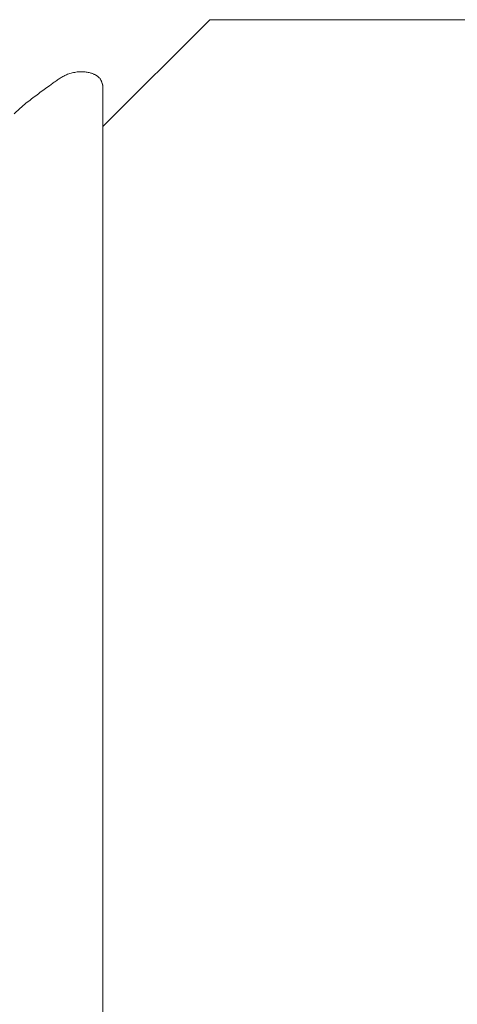
# Model space of a CAD drawing. Units: inches. Extents: x 171 to 2530, y -256 to 1376.
# Drawn here: x 2070 to 2074, y 1095 to 1104 of the extents above; entities that cross this region are included whole.
import ezdxf

# ---------------------------------------------------------------- set-up
doc = ezdxf.new("R2010")
doc.units = ezdxf.units.IN
doc.header["$MEASUREMENT"] = 0
doc.layers.get('0').update_dxf_attribs({"lineweight": 0})
doc.layers.add('1', color=7, linetype='Continuous', lineweight=0)

# ---------------------------------------------------------------- blocks, each defined once
blk = doc.blocks.new('ROVERPLASTIK-A162AC__32', base_point=(-90.8825, 19.8391))
at = {"color": 7, "linetype": 'Continuous'}
blk.add_line((-87.8825, 23.2391), (-87.8825, 10.8391), dxfattribs=at)
at = {"color": 7, "linetype": 'Continuous', "lineweight": 0}
blk.add_line((-87.8825, 10.8391), (-87.8825, 10.8201), dxfattribs=at)
at = {"color": 7, "linetype": 'Continuous'}
for points in [[(-87.8825, 10.7873, 0.003052), (-87.8827, 10.7666)], [(-87.8825, 10.8201, 0.001416), (-87.8825, 10.8208)], [(-87.8822, 10.8136, 0.012184), (-87.8825, 10.8201)], [(-87.8823, 10.7939, 0.001326), (-87.8825, 10.7873)], [(-87.8823, 10.7939, 0.000996), (-87.8822, 10.8004)], [(-87.8821, 10.807, 0.006291), (-87.8822, 10.8136)], [(-87.8822, 10.8004, 0.003047), (-87.8821, 10.807)], [(-88.7115, 10.7183, 0.014647), (-88.6404, 10.6527)], [(-87.8827, 10.7666, 0.001594), (-87.8827, 10.746)], [(-87.8827, 10.746, 0.000757), (-87.8827, 10.7254)], [(-87.8827, 10.7254, 0.000239), (-87.8826, 10.7047)], [(-87.8825, 10.6841, 0.000192), (-87.8826, 10.7047)], [(-87.8824, 10.6605, 0.000382), (-87.8825, 10.6841)], [(-88.6404, 10.6527, 0.009913), (-88.5899, 10.6109)], [(-88.5899, 10.6109, 0.005331), (-88.538, 10.5706)], [(-87.8823, 10.6369, 0.000335), (-87.8824, 10.6605)], [(-87.8823, 10.6133, 0.000432), (-87.8823, 10.6369)], [(-87.8823, 10.5897, 0.000696), (-87.8823, 10.6133)], [(-88.538, 10.5706, 0.002998), (-88.4854, 10.5311)], [(-88.4854, 10.5311, 0.001832), (-88.4324, 10.492)], [(-87.8828, 10.5304, 0.003027), (-87.8829, 10.5125)], [(-87.8829, 10.5125, 0.001991), (-87.8829, 10.4947)], [(-87.8826, 10.5483, 0.000369), (-87.8828, 10.5304)], [(-87.8826, 10.5483, 0.000713), (-87.8825, 10.5661)], [(-87.8825, 10.5661, 0.001255), (-87.8823, 10.5897)], [(-88.4324, 10.492, 0.001465), (-88.3789, 10.4531)], [(-88.3789, 10.4531, 0.001729), (-88.347, 10.4302)], [(-88.347, 10.4302, 0.004325), (-88.3148, 10.4076)], [(-88.3148, 10.4076, 0.008911), (-88.2822, 10.386)], [(-87.9016, 10.4032, 0.016458), (-87.8982, 10.4112)], [(-87.8982, 10.4112, 0.007546), (-87.8951, 10.4194)], [(-87.8951, 10.4194, 0.001853), (-87.8921, 10.4278)], [(-87.8892, 10.4362, 0.002884), (-87.8921, 10.4278)], [(-87.8876, 10.4404, 0.002476), (-87.8892, 10.4362)], [(-87.8876, 10.4404, 0.002379), (-87.8861, 10.4446)], [(-87.8861, 10.4446, 0.006991), (-87.8846, 10.4488)], [(-87.8846, 10.4488, 0.014483), (-87.8834, 10.453)], [(-87.8834, 10.453, 0.028369), (-87.8825, 10.4574)], [(-87.8829, 10.4947, 0.008063), (-87.8825, 10.4767)], [(-87.8825, 10.4767, 0.000671), (-87.8823, 10.4728)], [(-87.8825, 10.4574, 0.024641), (-87.8821, 10.4612)], [(-87.8822, 10.4689, 0.002217), (-87.8823, 10.4728)], [(-87.8821, 10.465, 0.006152), (-87.8822, 10.4689)], [(-87.8821, 10.4612, 0.012606), (-87.8821, 10.465)], [(-88.2822, 10.386, 0.017153), (-88.2487, 10.3662)], [(-88.2487, 10.3662, 0.032878), (-88.2137, 10.3499)], [(-88.2137, 10.3499, 0.020062), (-88.1917, 10.3426)], [(-88.1917, 10.3426, 0.012576), (-88.1692, 10.3367)], [(-88.1692, 10.3367, 0.01067), (-88.1464, 10.3318)], [(-88.1464, 10.3318, 0.013042), (-88.1233, 10.328)], [(-88.1233, 10.328, 0.021087), (-88.1001, 10.3258)], [(-88.1001, 10.3258, 0.018481), (-88.08, 10.3256)], [(-88.08, 10.3256, 0.012333), (-88.0598, 10.3266)], [(-88.0598, 10.3266, 0.011594), (-88.0397, 10.3285)], [(-88.0397, 10.3285, 0.015516), (-88.0198, 10.3315)], [(-88.0198, 10.3315, 0.026252), (-88.0003, 10.3361)], [(-88.0003, 10.3361, 0.01514), (-87.9896, 10.3397)], [(-87.9896, 10.3397, 0.009783), (-87.979, 10.3438)], [(-87.979, 10.3438, 0.008641), (-87.9685, 10.3483)], [(-87.9685, 10.3483, 0.01087), (-87.9582, 10.3532)], [(-87.9582, 10.3532, 0.017641), (-87.9482, 10.3587)], [(-87.9482, 10.3587, 0.017957), (-87.9386, 10.365)], [(-87.9386, 10.365, 0.013489), (-87.9294, 10.3718)], [(-87.9294, 10.3718, 0.015222), (-87.9207, 10.3791)], [(-87.9207, 10.3791, 0.023481), (-87.9126, 10.3869)], [(-87.9126, 10.3869, 0.04285), (-87.9058, 10.3956)], [(-87.9058, 10.3956, 0.032912), (-87.9016, 10.4032)]]:
    blk.add_lwpolyline(points, format="xyb", dxfattribs=at)
for points in [[(-87.8825, 10.8201), (-87.8825, 10.8201)], [(-87.8825, 10.7873), (-87.8825, 10.7873)], [(-87.8823, 10.7939), (-87.8823, 10.7939)], [(-87.8822, 10.8136), (-87.8822, 10.8136)], [(-87.8822, 10.8004), (-87.8822, 10.8004)], [(-87.8821, 10.807), (-87.8821, 10.807)], [(-87.8827, 10.7666), (-87.8827, 10.7666)], [(-87.8827, 10.746), (-87.8827, 10.746)], [(-87.8827, 10.7254), (-87.8827, 10.7254)], [(-87.8826, 10.7047), (-87.8826, 10.7047)], [(-87.8825, 10.6841), (-87.8825, 10.6841)], [(-88.6404, 10.6527), (-88.6404, 10.6527)], [(-88.5899, 10.6109), (-88.5899, 10.6109)], [(-87.8824, 10.6605), (-87.8824, 10.6605)], [(-87.8823, 10.6369), (-87.8823, 10.6369)], [(-87.8823, 10.6133), (-87.8823, 10.6133)], [(-88.538, 10.5706), (-88.538, 10.5706)], [(-88.4854, 10.5311), (-88.4854, 10.5311)], [(-87.8829, 10.5125), (-87.8829, 10.5125)], [(-87.8828, 10.5304), (-87.8828, 10.5304)], [(-87.8826, 10.5483), (-87.8826, 10.5483)], [(-87.8825, 10.5661), (-87.8825, 10.5661)], [(-87.8823, 10.5897), (-87.8823, 10.5897)], [(-88.4324, 10.492), (-88.4324, 10.492)], [(-88.3789, 10.4531), (-88.3789, 10.4531)], [(-88.347, 10.4302), (-88.347, 10.4302)], [(-88.3148, 10.4076), (-88.3148, 10.4076)], [(-87.8982, 10.4112), (-87.8982, 10.4112)], [(-87.8951, 10.4194), (-87.8951, 10.4194)], [(-87.8921, 10.4278), (-87.8921, 10.4278)], [(-87.8892, 10.4362), (-87.8892, 10.4362)], [(-87.8876, 10.4404), (-87.8876, 10.4404)], [(-87.8861, 10.4446), (-87.8861, 10.4446)], [(-87.8846, 10.4488), (-87.8846, 10.4488)], [(-87.8834, 10.453), (-87.8834, 10.453)], [(-87.8829, 10.4947), (-87.8829, 10.4947)], [(-87.8825, 10.4767), (-87.8825, 10.4767)], [(-87.8825, 10.4574), (-87.8825, 10.4574)], [(-87.8823, 10.4728), (-87.8823, 10.4728)], [(-87.8822, 10.4689), (-87.8822, 10.4689)], [(-87.8821, 10.465), (-87.8821, 10.465)], [(-87.8821, 10.4612), (-87.8821, 10.4612)], [(-88.2822, 10.386), (-88.2822, 10.386)], [(-88.2487, 10.3662), (-88.2487, 10.3662)], [(-88.2137, 10.3499), (-88.2137, 10.3499)], [(-88.1917, 10.3426), (-88.1917, 10.3426)], [(-88.1692, 10.3367), (-88.1692, 10.3367)], [(-88.1464, 10.3318), (-88.1464, 10.3318)], [(-88.1233, 10.328), (-88.1233, 10.328)], [(-88.1001, 10.3258), (-88.1001, 10.3258)], [(-88.08, 10.3256), (-88.08, 10.3256)], [(-88.0598, 10.3266), (-88.0598, 10.3266)], [(-88.0397, 10.3285), (-88.0397, 10.3285)], [(-88.0198, 10.3315), (-88.0198, 10.3315)], [(-88.0003, 10.3361), (-88.0003, 10.3361)], [(-87.9896, 10.3397), (-87.9896, 10.3397)], [(-87.979, 10.3438), (-87.979, 10.3438)], [(-87.9685, 10.3483), (-87.9685, 10.3483)], [(-87.9582, 10.3532), (-87.9582, 10.3532)], [(-87.9482, 10.3587), (-87.9482, 10.3587)], [(-87.9386, 10.365), (-87.9386, 10.365)], [(-87.9294, 10.3718), (-87.9294, 10.3718)], [(-87.9207, 10.3791), (-87.9207, 10.3791)], [(-87.9126, 10.3869), (-87.9126, 10.3869)], [(-87.9058, 10.3956), (-87.9058, 10.3956)], [(-87.9016, 10.4032), (-87.9016, 10.4032)]]:
    blk.add_lwpolyline(points, dxfattribs=at)
blk = doc.blocks.new('wSash88mm', base_point=(4564.2023, 1133.5784))
at = {"layer": '1', "color": 7, "linetype": 'Continuous'}
for p, q in [((4600.7023, 1159.5784), (4599.7023, 1158.5784)), ((4607.7023, 1159.5784), (4600.7023, 1159.5784)), ((4599.7023, 1158.5784), (4599.7023, 1144.5784))]:
    blk.add_line(p, q, dxfattribs=at)
at = {"layer": '1', "color": 7, "linetype": 'Continuous', "extrusion": (0, 0, -1), "zscale": -1, "rotation": 180}
blk.add_blockref('ROVERPLASTIK-A162AC__32', (-4596.7023, 1149.5784), dxfattribs=at)
blk = doc.blocks.new('wTiltSide88mm', base_point=(4554.5, 1141.7995))
blk.add_blockref('wSash88mm', (4564.2023, 1133.5784))

msp = doc.modelspace()

# ---------------------------------------------------------------- block references
msp.add_blockref('wTiltSide88mm', (2025.7394, 1085.9981))

doc.saveas('drawing.dxf')
